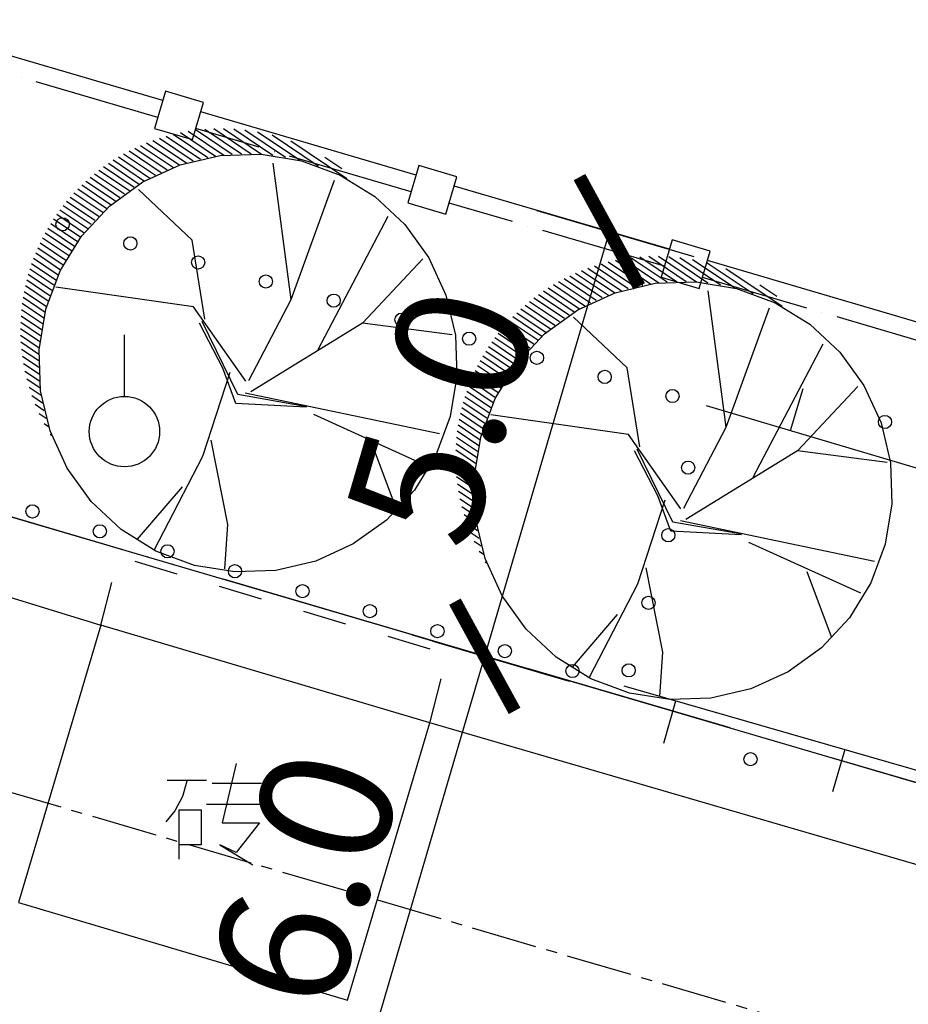
# Model space of a CAD drawing. Units: inches. Extents: x -18501503 to 1141131, y -17089507 to 171352.
# Drawn here: x 221111 to 223131, y 51050 to 53288 of the extents above; entities that cross this region are included whole.
import ezdxf

# ---------------------------------------------------------------- set-up
doc = ezdxf.new("R2010")
doc.units = ezdxf.units.IN
doc.header["$MEASUREMENT"] = 0
for name, pattern in [('ACAD_ISO04W100', [30, 24, -3, 0, -3]), ('ACAD_ISO06W100', [36, 24, -3, 0, -3, 0, -3, 0, -3]), ('CENTER2', [1.125, 0.75, -0.125, 0.125, -0.125]), ('CONTINOUS', [0])]:
    doc.linetypes.add(name, pattern=pattern)
for name, color, linetype in [('0S-围墙线', 2, 'Continuous'), ('0S-构筑物', 6, 'Continuous'), ('0S-设计给水管', 6, 'Continuous'), ('0S-道路', 3, 'Continuous'), ('0S-道路中心线', 1, 'CENTER2'), ('多层建筑控制线', 5, 'Continuous'), ('层2', 7, 'Continuous'), ('用地红线', 7, 'Continuous'), ('绿化植物', 1, 'Continuous')]:
    doc.layers.add(name, color=color, linetype=linetype)
doc.styles.add('DIM', font='simplex.shx', dxfattribs={"width": 0.7, "bigfont": 'hztxt.shx'})
doc.dimstyles.new('GB$0', dxfattribs={"dimscale": 50, "dimtxt": 3.5, "dimasz": 2, "dimexe": 2, "dimexo": 2, "dimtad": 1, "dimdec": 0, "dimdsep": 46, "dimtxsty": 'DIM', "dimblk": 'ARCHTICK', "dimcen": 2.5, "dimclrd": 1, "dimclre": 1, "dimclrt": 2, "dimadec": 0, "dimazin": 0, "dimtfac": 1, "dimtdec": 0, "dimtmove": 0, "dimatfit": 3, "dimfxl": 1, "dimtolj": 1, "dimtzin": 0, "dimarcsym": 0})

# ---------------------------------------------------------------- blocks, each defined once
blk = doc.blocks.new('_ArchTick')
at = {"color": 0, "linetype": 'ByBlock', "const_width": 0.15}
blk.add_lwpolyline([(-0.5, -0.5), (0.5, 0.5)], dxfattribs=at)
blk = doc.blocks.new('*D124')
at = {"layer": '0S-构筑物', "color": 1, "lineweight": -2}
for p, q in [((93618.948, 85711.808), (93620.733, 85711.284)), ((93618.357, 85706.742), (93619.773, 85711.566)), ((93617.533, 85706.984), (93619.317, 85706.46))]:
    blk.add_line(p, q, dxfattribs=at)
at = {"layer": 'Defpoints', "color": 0}
for p in [(93618.948, 85711.808), (93619.773, 85711.566), (93617.533, 85706.984)]:
    blk.add_point(p, dxfattribs=at)
at = {"layer": '0S-构筑物', "color": 1, "lineweight": -2}
for p, rotation in [((93619.773, 85711.566), 73.64493211599546), ((93618.357, 85706.742), 253.6449321159955)]:
    blk.add_blockref('_ArchTick', p, dxfattribs=dict(at, rotation=rotation))
at = {"layer": '0S-构筑物', "color": 2, "insert": (93617.857, 85709.477), "char_height": 1.5, "attachment_point": 5, "rotation": 73.6449, "style": 'DIM'}
blk.add_mtext('\\A1;5.0', dxfattribs=at)
blk = doc.blocks.new('*D125')
at = {"layer": '0S-构筑物', "color": 1, "lineweight": -2}
for p, q in [((93617.767, 85706.915), (93619.317, 85706.46)), ((93616.667, 85700.982), (93618.357, 85706.742)), ((93616.077, 85701.155), (93617.627, 85700.7))]:
    blk.add_line(p, q, dxfattribs=at)
at = {"layer": 'Defpoints', "color": 0}
for p in [(93617.767, 85706.915), (93618.357, 85706.742), (93616.077, 85701.155)]:
    blk.add_point(p, dxfattribs=at)
at = {"layer": '0S-构筑物', "color": 1, "lineweight": -2}
for p, rotation in [((93618.357, 85706.742), 73.64493211543578), ((93616.667, 85700.982), 253.6449321154358)]:
    blk.add_blockref('_ArchTick', p, dxfattribs=dict(at, rotation=rotation))
at = {"layer": '0S-构筑物', "color": 2, "insert": (93616.313, 85704.215), "char_height": 1.5, "attachment_point": 5, "rotation": 73.6449, "style": 'DIM'}
blk.add_mtext('\\A1;6.0', dxfattribs=at)
blk = doc.blocks.new('总平0504')
at = {"layer": '0S-围墙线', "color": 4, "linetype": 'ACAD_ISO04W100', "ltscale": 0.06}
for p, q in [((93614.642, 85712.863), (93612.195, 85713.581)), ((93617.52, 85712.019), (93615.073, 85712.737)), ((93620.399, 85711.174), (93617.952, 85711.892)), ((93623.744, 85710.192), (93620.831, 85711.047))]:
    blk.add_line(p, q, dxfattribs=at)
at = {"layer": '0S-设计给水管', "color": 2, "linetype": 'CONTINOUS'}
for points in [[(93614.605, 85712.738), (93615.037, 85712.612), (93615.161, 85713.035), (93614.729, 85713.161), (93614.605, 85712.738)], [(93617.484, 85711.893), (93617.915, 85711.767), (93618.04, 85712.19), (93617.608, 85712.317), (93617.484, 85711.893)], [(93620.362, 85711.049), (93620.794, 85710.922), (93620.918, 85711.345), (93620.486, 85711.472), (93620.362, 85711.049)]]:
    blk.add_lwpolyline(points, dxfattribs=at)
at = {"layer": '0S-道路'}
blk.add_line((93563.169, 85722.942), (93667.1, 85692.442), dxfattribs=at)
at = {"layer": '0S-道路中心线'}
blk.add_line((93564.242, 85719.496), (93675.088, 85686.967), dxfattribs=at)
at = {"layer": '多层建筑控制线', "color": 110, "linetype": 'ACAD_ISO06W100', "ltscale": 0.1}
blk.add_lwpolyline([(93655.703, 85695.786), (93566.215, 85722.048)], dxfattribs=at)
at = {"layer": '层2', "color": 252, "linetype": 'Continuous'}
for p, q in [((93614.262, 85709.695), (93614.262, 85710.395)), ((93621.833, 85709.306), (93621.976, 85709.785)), ((93620.875, 85709.591), (93627.008, 85707.766)), ((93614.379, 85707.822), (93614.858, 85707.68)), ((93613.992, 85707.096), (93614.117, 85707.58)), ((93615.337, 85707.537), (93615.817, 85707.395)), ((93616.296, 85707.253), (93616.776, 85707.111)), ((93617.255, 85706.969), (93617.734, 85706.827)), ((93617.859, 85706.484), (93617.734, 85705.999)), ((93627.254, 85704.301), (93619.94, 85706.401)), ((93620.526, 85706.233), (93620.388, 85705.752)), ((93636.674, 85700.462), (93617.731, 85705.987)), ((93622.448, 85705.681), (93622.31, 85705.2)), ((93614.746, 85705.336), (93615.196, 85705.336)), ((93615.258, 85705.299), (93615.821, 85705.299)), ((93615.196, 85705.061), (93615.921, 85705.061))]:
    blk.add_line(p, q, dxfattribs=at)
for points in [[(93588.693, 85710.538), (93589.283, 85712.56), (93589.386, 85712.945), (93589.724, 85713.607), (93590.022, 85714.039), (93590.548, 85714.313), (93613.992, 85707.096)], [(93613.992, 85707.096), (93613.057, 85703.943), (93616.796, 85702.834), (93617.731, 85705.987), (93613.992, 85707.096)], [(93615.533, 85705.524), (93615.371, 85704.849), (93615.796, 85704.849), (93615.533, 85704.511), (93615.346, 85704.599), (93615.721, 85704.374)], [(93614.971, 85705.324), (93614.921, 85705.149), (93614.833, 85704.986), (93614.733, 85704.861)], [(93614.883, 85704.436), (93614.883, 85704.999), (93615.133, 85704.999), (93615.133, 85704.599), (93614.883, 85704.599)]]:
    blk.add_lwpolyline(points, dxfattribs=at)
for centre, radius in [((93613.559, 85711.65), 0.075), ((93614.329, 85711.433), 0.075), ((93615.099, 85711.217), 0.075), ((93615.869, 85711), 0.075), ((93616.64, 85710.783), 0.075), ((93617.41, 85710.566), 0.075), ((93618.18, 85710.35), 0.075), ((93618.95, 85710.133), 0.075), ((93619.72, 85709.916), 0.075), ((93614.262, 85709.295), 0.4), ((93620.49, 85709.699), 0.075), ((93622.906, 85709.404), 0.075), ((93620.668, 85708.885), 0.075), ((93613.216, 85708.388), 0.075), ((93613.983, 85708.162), 0.075), ((93620.443, 85708.117), 0.075), ((93614.751, 85707.935), 0.075), ((93615.518, 85707.708), 0.075), ((93616.285, 85707.481), 0.075), ((93620.218, 85707.35), 0.075), ((93617.052, 85707.255), 0.075), ((93617.819, 85707.028), 0.075), ((93618.586, 85706.801), 0.075), ((93619.354, 85706.574), 0.075), ((93619.993, 85706.582), 0.075), ((93621.377, 85705.572), 0.075)]:
    blk.add_circle(centre, radius, dxfattribs=at)
at = {"layer": '用地红线', "color": 4}
for points in [[(93614.698, 85713.055), (93612.251, 85713.773)], [(93617.577, 85712.21), (93615.13, 85712.929)], [(93620.455, 85711.366), (93618.008, 85712.084)], [(93623.8, 85710.384), (93620.887, 85711.239)]]:
    blk.add_lwpolyline(points, dxfattribs=at)
at = {"layer": '绿化植物', "color": 9}
for p, q in [((93614.986, 85712.708), (93615.39, 85712.437)), ((93615.078, 85712.722), (93615.488, 85712.446)), ((93615.174, 85712.732), (93615.592, 85712.451)), ((93615.277, 85712.738), (93615.702, 85712.452)), ((93615.386, 85712.74), (93615.82, 85712.448)), ((93615.504, 85712.735), (93615.95, 85712.436)), ((93615.632, 85712.724), (93616.093, 85712.414)), ((93614.586, 85712.603), (93614.966, 85712.347)), ((93614.659, 85712.628), (93615.044, 85712.37)), ((93614.736, 85712.652), (93615.125, 85712.39)), ((93614.816, 85712.673), (93615.209, 85712.408)), ((93614.899, 85712.692), (93615.298, 85712.424)), ((93615.776, 85712.702), (93616.259, 85712.378)), ((93615.942, 85712.665), (93616.464, 85712.315)), ((93616.152, 85712.6), (93616.791, 85712.17)), ((93614.315, 85712.485), (93614.681, 85712.239)), ((93614.38, 85712.516), (93614.748, 85712.268)), ((93614.446, 85712.547), (93614.818, 85712.296)), ((93614.514, 85712.576), (93614.891, 85712.323)), ((93614.135, 85712.381), (93614.491, 85712.142)), ((93614.193, 85712.417), (93614.552, 85712.175)), ((93614.253, 85712.451), (93614.616, 85712.208)), ((93614.896, 85712.324), (93615.349, 85712.432)), ((93615.349, 85712.432), (93615.815, 85712.448)), ((93615.815, 85712.448), (93616.276, 85712.373)), ((93616.276, 85712.373), (93616.712, 85712.21)), ((93616.541, 85712.413), (93616.731, 85712.285)), ((93613.972, 85712.266), (93614.318, 85712.033)), ((93614.025, 85712.305), (93614.374, 85712.071)), ((93614.079, 85712.344), (93614.431, 85712.107)), ((93614.471, 85712.131), (93614.896, 85712.324)), ((93616.155, 85710.797), (93615.951, 85712.346)), ((93613.871, 85712.184), (93614.211, 85711.955)), ((93613.921, 85712.225), (93614.263, 85711.995)), ((93616.155, 85710.797), (93616.651, 85712.152)), ((93616.712, 85712.21), (93617.109, 85711.965)), ((93613.732, 85712.052), (93614.062, 85711.83)), ((93613.777, 85712.097), (93614.11, 85711.873)), ((93613.823, 85712.141), (93614.16, 85711.915)), ((93614.093, 85711.858), (93614.471, 85712.131)), ((93615.03, 85711.471), (93614.421, 85712.046)), ((93613.646, 85711.96), (93613.971, 85711.742)), ((93613.688, 85712.007), (93614.016, 85711.787)), ((93617.109, 85711.965), (93617.45, 85711.647)), ((93613.529, 85711.814), (93613.844, 85711.602)), ((93613.566, 85711.864), (93613.885, 85711.65)), ((93613.605, 85711.912), (93613.927, 85711.696)), ((93613.775, 85711.517), (93614.093, 85711.858)), ((93613.457, 85711.712), (93613.766, 85711.505)), ((93613.492, 85711.764), (93613.804, 85711.554)), ((93616.465, 85710.229), (93617.26, 85711.742)), ((93613.392, 85711.606), (93613.694, 85711.403)), ((93613.424, 85711.66), (93613.729, 85711.454)), ((93617.45, 85711.647), (93617.723, 85711.269)), ((93613.332, 85711.497), (93613.627, 85711.298)), ((93613.361, 85711.552), (93613.66, 85711.351)), ((93613.53, 85711.12), (93613.775, 85711.517)), ((93613.278, 85711.383), (93613.566, 85711.19)), ((93613.304, 85711.44), (93613.596, 85711.244)), ((93615.174, 85710.572), (93615.03, 85711.471)), ((93613.229, 85711.266), (93613.51, 85711.077)), ((93613.253, 85711.325), (93613.537, 85711.134)), ((93616.969, 85710.527), (93617.653, 85711.257)), ((93617.723, 85711.269), (93617.916, 85710.845)), ((93619.93, 85711.257), (93620.335, 85710.986)), ((93620.022, 85711.271), (93620.432, 85710.995)), ((93620.118, 85711.281), (93620.536, 85711)), ((93620.221, 85711.287), (93620.646, 85711.001)), ((93620.33, 85711.289), (93620.764, 85710.997)), ((93620.448, 85711.284), (93620.894, 85710.985)), ((93620.576, 85711.273), (93621.037, 85710.963)), ((93620.72, 85711.251), (93621.203, 85710.927)), ((93613.187, 85711.144), (93613.459, 85710.961)), ((93613.207, 85711.205), (93613.484, 85711.02)), ((93619.53, 85711.152), (93619.91, 85710.896)), ((93619.603, 85711.177), (93619.988, 85710.919)), ((93619.68, 85711.201), (93620.069, 85710.939)), ((93619.76, 85711.222), (93620.153, 85710.957)), ((93619.843, 85711.241), (93620.242, 85710.973)), ((93620.886, 85711.214), (93621.408, 85710.864)), ((93621.096, 85711.149), (93621.736, 85710.719)), ((93613.169, 85711.082), (93613.436, 85710.902)), ((93613.367, 85710.684), (93613.53, 85711.12)), ((93619.259, 85711.034), (93619.625, 85710.788)), ((93619.324, 85711.065), (93619.693, 85710.818)), ((93619.39, 85711.096), (93619.763, 85710.845)), ((93619.458, 85711.125), (93619.835, 85710.872)), ((93613.136, 85710.954), (93613.395, 85710.78)), ((93613.152, 85711.018), (93613.415, 85710.841)), ((93615.047, 85710.712), (93613.481, 85710.935)), ((93619.079, 85710.93), (93619.435, 85710.691)), ((93619.138, 85710.966), (93619.496, 85710.725)), ((93619.197, 85711), (93619.56, 85710.757)), ((93619.84, 85710.873), (93620.294, 85710.981)), ((93620.294, 85710.981), (93620.759, 85710.997)), ((93620.759, 85710.997), (93621.22, 85710.922)), ((93621.22, 85710.922), (93621.657, 85710.759)), ((93621.485, 85710.962), (93621.675, 85710.834)), ((93613.111, 85710.821), (93613.36, 85710.653)), ((93613.122, 85710.888), (93613.376, 85710.717)), ((93617.916, 85710.845), (93618.024, 85710.391)), ((93618.916, 85710.815), (93619.262, 85710.582)), ((93618.969, 85710.854), (93619.318, 85710.62)), ((93619.023, 85710.893), (93619.375, 85710.656)), ((93619.416, 85710.68), (93619.84, 85710.873)), ((93621.099, 85709.347), (93620.895, 85710.895)), ((93613.101, 85710.753), (93613.344, 85710.589)), ((93615.642, 85709.869), (93615.047, 85710.712)), ((93615.674, 85709.876), (93616.155, 85710.797)), ((93618.815, 85710.733), (93619.155, 85710.504)), ((93618.865, 85710.774), (93619.208, 85710.544)), ((93621.099, 85709.347), (93621.595, 85710.701)), ((93621.657, 85710.759), (93622.053, 85710.514)), ((93613.087, 85710.612), (93613.319, 85710.456)), ((93613.093, 85710.683), (93613.331, 85710.523)), ((93613.292, 85710.223), (93613.367, 85710.684)), ((93618.676, 85710.601), (93619.006, 85710.379)), ((93618.721, 85710.646), (93619.054, 85710.422)), ((93618.767, 85710.69), (93619.104, 85710.464)), ((93619.037, 85710.407), (93619.416, 85710.68)), ((93619.975, 85710.02), (93619.365, 85710.595)), ((93613.083, 85710.54), (93613.309, 85710.388)), ((93615.382, 85710.017), (93615.116, 85710.527)), ((93615.551, 85709.715), (93615.144, 85710.547)), ((93616.969, 85710.527), (93615.699, 85709.748)), ((93617.988, 85710.396), (93616.969, 85710.527)), ((93618.59, 85710.509), (93618.915, 85710.291)), ((93618.632, 85710.556), (93618.96, 85710.336)), ((93622.053, 85710.514), (93622.394, 85710.196)), ((93613.081, 85710.466), (93613.3, 85710.318)), ((93613.082, 85710.39), (93613.294, 85710.248)), ((93618.024, 85710.391), (93618.04, 85709.925)), ((93618.473, 85710.363), (93618.788, 85710.151)), ((93618.51, 85710.413), (93618.829, 85710.199)), ((93618.55, 85710.461), (93618.871, 85710.245)), ((93618.719, 85710.066), (93619.037, 85710.407)), ((93613.086, 85710.313), (93613.29, 85710.175)), ((93618.401, 85710.261), (93618.71, 85710.054)), ((93618.436, 85710.313), (93618.748, 85710.103)), ((93621.409, 85708.778), (93622.204, 85710.291)), ((93613.092, 85710.233), (93613.288, 85710.102)), ((93613.102, 85710.152), (93613.288, 85710.027)), ((93613.309, 85709.757), (93613.292, 85710.223)), ((93618.336, 85710.155), (93618.638, 85709.952)), ((93618.368, 85710.209), (93618.673, 85710.003)), ((93622.394, 85710.196), (93622.667, 85709.818)), ((93613.115, 85710.069), (93613.291, 85709.95)), ((93618.276, 85710.046), (93618.571, 85709.847)), ((93618.305, 85710.101), (93618.604, 85709.9)), ((93618.474, 85709.67), (93618.719, 85710.066)), ((93620.118, 85709.121), (93619.975, 85710.02)), ((93613.131, 85709.982), (93613.297, 85709.871)), ((93615.458, 85709.966), (93615.149, 85709.011)), ((93615.527, 85709.615), (93615.382, 85710.017)), ((93618.04, 85709.925), (93617.965, 85709.465)), ((93618.222, 85709.932), (93618.51, 85709.739)), ((93618.248, 85709.989), (93618.54, 85709.793)), ((93613.152, 85709.894), (93613.305, 85709.791)), ((93613.178, 85709.801), (93613.316, 85709.708)), ((93618.173, 85709.815), (93618.454, 85709.626)), ((93618.197, 85709.874), (93618.481, 85709.683)), ((93621.913, 85709.076), (93622.598, 85709.806)), ((93622.667, 85709.818), (93622.861, 85709.394)), ((93613.209, 85709.706), (93613.331, 85709.623)), ((93613.416, 85709.304), (93613.309, 85709.757)), ((93616.336, 85709.578), (93615.551, 85709.715)), ((93615.635, 85709.736), (93617.844, 85709.275)), ((93618.131, 85709.693), (93618.404, 85709.51)), ((93618.152, 85709.755), (93618.428, 85709.569)), ((93613.246, 85709.605), (93613.35, 85709.536)), ((93616.329, 85709.574), (93615.527, 85709.615)), ((93618.113, 85709.631), (93618.38, 85709.451)), ((93618.311, 85709.233), (93618.474, 85709.67)), ((93613.292, 85709.5), (93613.372, 85709.446)), ((93616.411, 85709.491), (93617.683, 85708.912)), ((93617.965, 85709.465), (93617.802, 85709.028)), ((93618.08, 85709.503), (93618.339, 85709.329)), ((93618.096, 85709.567), (93618.359, 85709.39)), ((93619.991, 85709.262), (93618.425, 85709.484)), ((93613.348, 85709.387), (93613.4, 85709.352)), ((93618.055, 85709.37), (93618.304, 85709.203)), ((93618.067, 85709.437), (93618.321, 85709.266)), ((93622.861, 85709.394), (93622.968, 85708.94)), ((93613.61, 85708.879), (93613.416, 85709.304)), ((93613.417, 85709.266), (93613.434, 85709.255)), ((93618.045, 85709.302), (93618.288, 85709.138)), ((93620.586, 85708.418), (93619.991, 85709.262)), ((93620.618, 85708.425), (93621.099, 85709.347)), ((93615.245, 85709.196), (93615.432, 85708.239)), ((93617.073, 85709.157), (93617.35, 85708.417)), ((93618.031, 85709.161), (93618.263, 85709.005)), ((93618.037, 85709.232), (93618.275, 85709.072)), ((93618.237, 85708.772), (93618.311, 85709.233)), ((93617.802, 85709.028), (93617.557, 85708.631)), ((93618.025, 85709.015), (93618.245, 85708.868)), ((93618.027, 85709.089), (93618.253, 85708.937)), ((93620.326, 85708.566), (93620.06, 85709.077)), ((93620.495, 85708.264), (93620.088, 85709.096)), ((93621.913, 85709.076), (93620.643, 85708.297)), ((93622.932, 85708.945), (93621.913, 85709.076)), ((93615.149, 85709.011), (93614.597, 85707.943)), ((93618.027, 85708.939), (93618.238, 85708.797)), ((93622.968, 85708.94), (93622.984, 85708.474)), ((93613.882, 85708.501), (93613.61, 85708.879)), ((93618.03, 85708.862), (93618.234, 85708.725)), ((93618.036, 85708.783), (93618.232, 85708.651)), ((93618.046, 85708.701), (93618.232, 85708.576)), ((93618.253, 85708.306), (93618.237, 85708.772)), ((93614.918, 85708.668), (93614.407, 85708.071)), ((93617.557, 85708.631), (93617.239, 85708.29)), ((93618.059, 85708.618), (93618.235, 85708.499)), ((93620.471, 85708.164), (93620.326, 85708.566)), ((93614.223, 85708.183), (93613.882, 85708.501)), ((93618.075, 85708.532), (93618.241, 85708.42)), ((93620.402, 85708.515), (93620.093, 85707.56)), ((93622.984, 85708.474), (93622.909, 85708.014)), ((93618.096, 85708.443), (93618.249, 85708.34)), ((93618.122, 85708.351), (93618.26, 85708.257)), ((93615.432, 85708.239), (93615.399, 85707.736)), ((93617.239, 85708.29), (93616.861, 85708.018)), ((93618.153, 85708.255), (93618.275, 85708.172)), ((93618.36, 85707.853), (93618.253, 85708.306)), ((93621.28, 85708.128), (93620.495, 85708.264)), ((93620.58, 85708.285), (93622.788, 85707.824)), ((93614.62, 85707.938), (93614.223, 85708.183)), ((93618.19, 85708.154), (93618.294, 85708.085)), ((93621.273, 85708.123), (93620.471, 85708.164)), ((93616.861, 85708.018), (93616.437, 85707.824)), ((93618.236, 85708.049), (93618.316, 85707.995)), ((93621.356, 85708.04), (93622.627, 85707.462)), ((93622.909, 85708.014), (93622.746, 85707.577)), ((93615.057, 85707.775), (93614.62, 85707.938)), ((93618.292, 85707.936), (93618.344, 85707.901)), ((93616.437, 85707.824), (93615.983, 85707.717)), ((93618.554, 85707.428), (93618.36, 85707.853)), ((93618.361, 85707.815), (93618.378, 85707.804)), ((93615.517, 85707.7), (93615.057, 85707.775)), ((93615.983, 85707.717), (93615.517, 85707.7)), ((93620.189, 85707.745), (93620.377, 85706.788)), ((93622.017, 85707.706), (93622.294, 85706.966)), ((93620.093, 85707.56), (93619.541, 85706.492)), ((93622.746, 85707.577), (93622.501, 85707.18)), ((93618.826, 85707.05), (93618.554, 85707.428)), ((93619.862, 85707.217), (93619.351, 85706.62)), ((93622.501, 85707.18), (93622.183, 85706.839)), ((93619.168, 85706.732), (93618.826, 85707.05)), ((93620.377, 85706.788), (93620.343, 85706.285)), ((93622.183, 85706.839), (93621.805, 85706.567)), ((93619.564, 85706.487), (93619.168, 85706.732)), ((93621.805, 85706.567), (93621.381, 85706.373)), ((93620.001, 85706.324), (93619.564, 85706.487)), ((93621.381, 85706.373), (93620.927, 85706.266)), ((93620.461, 85706.249), (93620.001, 85706.324)), ((93620.927, 85706.266), (93620.461, 85706.249))]:
    blk.add_line(p, q, dxfattribs=at)
at = {"layer": '绿化植物', "color": 9, "style": 'DIM', "oblique": 360, "width": 1.000005, "flags": 1}
for tag, p in [('XVALUE', (93562.504, 85723.959)), ('YVALUE', (93562.504, 85723.959)), ('XVALUE', (93561.964, 85722.118)), ('YVALUE', (93561.964, 85722.118)), ('XVALUE', (93561.362, 85720.067)), ('YVALUE', (93561.362, 85720.067)), ('XVALUE', (93560.574, 85717.85)), ('YVALUE', (93560.574, 85717.85)), ('XVALUE', (93559.917, 85715.61)), ('YVALUE', (93559.917, 85715.61)), ('XVALUE', (93568.104, 85713.696)), ('YVALUE', (93568.104, 85713.696)), ('XVALUE', (93559.234, 85713.285)), ('YVALUE', (93559.234, 85713.285)), ('XVALUE', (93566.157, 85712.958)), ('YVALUE', (93566.157, 85712.958)), ('XVALUE', (93558.573, 85711.032)), ('YVALUE', (93558.573, 85711.032)), ('XVALUE', (93565.155, 85710.677)), ('YVALUE', (93565.155, 85710.677)), ('XVALUE', (93557.89, 85708.706)), ('YVALUE', (93557.89, 85708.706)), ('XVALUE', (93564.494, 85708.423)), ('YVALUE', (93564.494, 85708.423)), ('XVALUE', (93557.208, 85706.381)), ('YVALUE', (93557.208, 85706.381)), ('XVALUE', (93563.761, 85705.841)), ('YVALUE', (93563.761, 85705.841)), ('XVALUE', (93556.547, 85704.127)), ('YVALUE', (93556.547, 85704.127)), ('XVALUE', (93563.1, 85703.588)), ('YVALUE', (93563.1, 85703.588)), ('XVALUE', (93555.935, 85701.776)), ('YVALUE', (93555.935, 85701.776)), ('XVALUE', (93562.417, 85701.263)), ('YVALUE', (93562.417, 85701.263)), ('XVALUE', (93618.372, 85700.401)), ('YVALUE', (93618.372, 85700.401)), ('XVALUE', (93620.711, 85699.675)), ('YVALUE', (93620.711, 85699.675)), ('XVALUE', (93555.263, 85699.453)), ('YVALUE', (93555.263, 85699.453)), ('XVALUE', (93622.988, 85699.1)), ('YVALUE', (93622.988, 85699.1)), ('XVALUE', (93625.326, 85698.374)), ('YVALUE', (93625.326, 85698.374)), ('XVALUE', (93627.603, 85697.798)), ('YVALUE', (93627.603, 85697.798)), ('XVALUE', (93554.578, 85697.207)), ('YVALUE', (93554.578, 85697.207)), ('XVALUE', (93629.406, 85696.517)), ('YVALUE', (93629.406, 85696.517)), ('XVALUE', (93553.895, 85694.881)), ('YVALUE', (93553.895, 85694.881)), ('XVALUE', (93630.346, 85694.516)), ('YVALUE', (93630.346, 85694.516)), ('XVALUE', (93553.213, 85692.556)), ('YVALUE', (93553.213, 85692.556)), ('XVALUE', (93630.4, 85692.414)), ('YVALUE', (93630.4, 85692.414)), ('XVALUE', (93636.906, 85690.936)), ('YVALUE', (93636.906, 85690.936)), ('XVALUE', (93552.552, 85690.303)), ('YVALUE', (93552.552, 85690.303)), ('XVALUE', (93559.256, 85690.268)), ('YVALUE', (93559.256, 85690.268)), ('XVALUE', (93636.294, 85688.717)), ('YVALUE', (93636.294, 85688.717)), ('XVALUE', (93551.869, 85687.977)), ('YVALUE', (93551.869, 85687.977)), ('XVALUE', (93551.187, 85685.652)), ('YVALUE', (93551.187, 85685.652)), ('XVALUE', (93634.736, 85683.827)), ('YVALUE', (93634.736, 85683.827)), ('XVALUE', (93550.526, 85683.398)), ('YVALUE', (93550.526, 85683.398)), ('XVALUE', (93634.045, 85681.446)), ('YVALUE', (93634.045, 85681.446)), ('XVALUE', (93549.843, 85681.073)), ('YVALUE', (93549.843, 85681.073)), ('XVALUE', (93549.161, 85678.748)), ('YVALUE', (93549.161, 85678.748)), ('XVALUE', (93556.892, 85676.949)), ('YVALUE', (93556.892, 85676.949)), ('XVALUE', (93548.499, 85676.494)), ('YVALUE', (93548.499, 85676.494)), ('XVALUE', (93547.817, 85674.169)), ('YVALUE', (93547.817, 85674.169)), ('XVALUE', (93547.135, 85671.844)), ('YVALUE', (93547.135, 85671.844)), ('XVALUE', (93546.473, 85669.59)), ('YVALUE', (93546.473, 85669.59)), ('XVALUE', (93545.791, 85667.265)), ('YVALUE', (93545.791, 85667.265)), ('XVALUE', (93545.13, 85665.012)), ('YVALUE', (93545.13, 85665.012)), ('XVALUE', (93633.356, 85663.5)), ('YVALUE', (93633.356, 85663.5)), ('XVALUE', (93544.447, 85662.686)), ('YVALUE', (93544.447, 85662.686)), ('XVALUE', (93554.04, 85661.588)), ('YVALUE', (93554.04, 85661.588)), ('XVALUE', (93632.693, 85661.241)), ('YVALUE', (93632.693, 85661.241)), ('XVALUE', (93556.537, 85660.856)), ('YVALUE', (93556.537, 85660.856)), ('XVALUE', (93543.765, 85660.361)), ('YVALUE', (93543.765, 85660.361)), ('XVALUE', (93558.847, 85660.178)), ('YVALUE', (93558.847, 85660.178)), ('XVALUE', (93560.749, 85659.62)), ('YVALUE', (93560.749, 85659.62)), ('XVALUE', (93543.104, 85658.107)), ('YVALUE', (93543.104, 85658.107)), ('XVALUE', (93547.14, 85648.472)), ('YVALUE', (93547.14, 85648.472)), ('XVALUE', (93628.895, 85648.428)), ('YVALUE', (93628.895, 85648.428)), ('XVALUE', (93549.862, 85647.348)), ('YVALUE', (93549.862, 85647.348)), ('XVALUE', (93628.269, 85646.152)), ('YVALUE', (93628.269, 85646.152)), ('XVALUE', (93620.926, 85644.722)), ('YVALUE', (93620.926, 85644.722)), ('XVALUE', (93627.581, 85643.807)), ('YVALUE', (93627.581, 85643.807)), ('XVALUE', (93618.984, 85643)), ('YVALUE', (93618.984, 85643)), ('XVALUE', (93563.013, 85641.069)), ('YVALUE', (93563.013, 85641.069)), ('XVALUE', (93564.961, 85640.135)), ('YVALUE', (93564.961, 85640.135)), ('XVALUE', (93566.893, 85639.392)), ('YVALUE', (93566.893, 85639.392)), ('XVALUE', (93569.245, 85638.459)), ('YVALUE', (93569.245, 85638.459)), ('XVALUE', (93602.846, 85638.437)), ('YVALUE', (93602.846, 85638.437)), ('XVALUE', (93632.064, 85638.379)), ('YVALUE', (93632.064, 85638.379)), ('XVALUE', (93604.913, 85637.83)), ('YVALUE', (93604.913, 85637.83)), ('XVALUE', (93635.303, 85637.536)), ('YVALUE', (93635.303, 85637.536)), ('XVALUE', (93571.249, 85637.45)), ('YVALUE', (93571.249, 85637.45)), ('XVALUE', (93606.988, 85637.253)), ('YVALUE', (93606.988, 85637.253)), ('XVALUE', (93573.171, 85636.447)), ('YVALUE', (93573.171, 85636.447)), ('XVALUE', (93638.573, 85636.501)), ('YVALUE', (93638.573, 85636.501)), ('XVALUE', (93641.445, 85635.667)), ('YVALUE', (93641.445, 85635.667)), ('XVALUE', (93575.716, 85635.186)), ('YVALUE', (93575.716, 85635.186)), ('XVALUE', (93643.634, 85635.239)), ('YVALUE', (93643.634, 85635.239)), ('XVALUE', (93577.607, 85634.477)), ('YVALUE', (93577.607, 85634.477)), ('XVALUE', (93579.68, 85633.409)), ('YVALUE', (93579.68, 85633.409)), ('XVALUE', (93581.575, 85632.592)), ('YVALUE', (93581.575, 85632.592))]:
    blk.add_attdef(tag, p, '', height=0.0000117, rotation=95.6701, dxfattribs=at)
at = {"layer": '绿化植物', "color": 9, "text_generation_flag": 4, "width": 0.800001, "flags": 9}
for tag, p in [('XSIZE', (93658.559, 85683.457)), ('YSIZE', (93658.56, 85683.47)), ('XSIZE', (93657.055, 85677.376)), ('YSIZE', (93657.056, 85677.389)), ('XSIZE', (93655.887, 85670.975)), ('YSIZE', (93655.888, 85670.988)), ('XSIZE', (93654.998, 85664.224)), ('YSIZE', (93654.999, 85664.236)), ('XSIZE', (93654.163, 85657.785)), ('YSIZE', (93654.164, 85657.797)), ('XSIZE', (93652.701, 85651.199)), ('YSIZE', (93652.702, 85651.211)), ('XSIZE', (93651.736, 85645.029)), ('YSIZE', (93651.737, 85645.041)), ('XSIZE', (93648.522, 85620.361)), ('YSIZE', (93648.523, 85620.374)), ('XSIZE', (93647.557, 85614.192)), ('YSIZE', (93647.558, 85614.204)), ('XSIZE', (93628.901, 85612.135)), ('YSIZE', (93628.902, 85612.148)), ('XSIZE', (93634.654, 85609.556)), ('YSIZE', (93634.655, 85609.569)), ('YSIZE', (93646.198, 85607.802)), ('XSIZE', (93646.198, 85607.79)), ('XSIZE', (93640.408, 85606.804)), ('YSIZE', (93640.409, 85606.816))]:
    blk.add_attdef(tag, p, '', height=0.0013, rotation=86, dxfattribs=at)
at = {"layer": '0S-构筑物'}
for base, p1, p2, picture, middle in [((93619.773, 85711.566), (93617.533, 85706.984), (93618.948, 85711.808), '*D124', (93619.057, 85709.125)), ((93618.357, 85706.742), (93616.077, 85701.155), (93617.767, 85706.915), '*D125', (93617.513, 85703.863))]:
    dim = blk.add_linear_dim(base=base, p1=p1, p2=p2, angle=73.6449, dimstyle='GB$0', override={"dimzin": 0}, dxfattribs=at)
    dim.commit()
    dim.dimension.update_dxf_attribs({"geometry": picture, "text_midpoint": middle, "dimtype": 129})

msp = doc.modelspace()

# ---------------------------------------------------------------- block references
at = {"layer": '0S-设计给水管', "color": 2, "linetype": 'CONTINOUS', "xscale": 200, "yscale": 200, "zscale": 200}
msp.add_blockref('总平0504', (-18501503.3, -17089507.2), dxfattribs=at)

doc.saveas('drawing.dxf')
